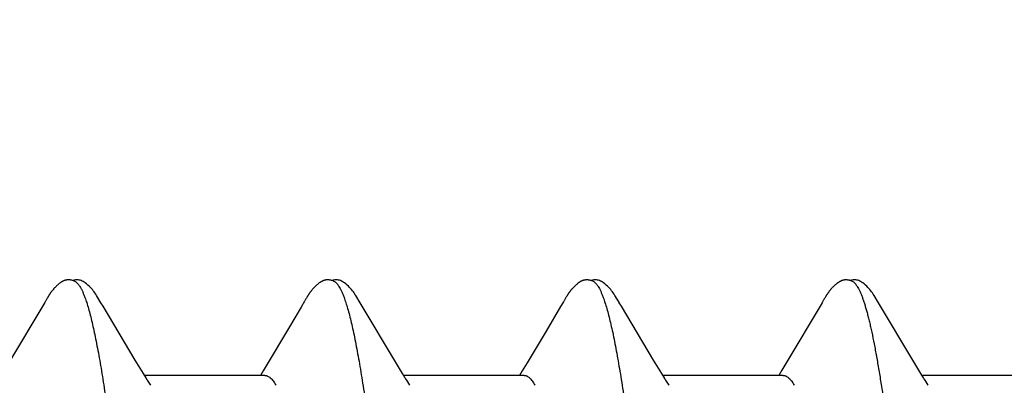
# Model space of a CAD drawing. Units: inches. Extents: x 86.4 to 97.6, y 42.8 to 52.4.
# Drawn here: x 96.3 to 96.6, y 49.3 to 49.4 of the extents above; entities that cross this region are included whole.
import ezdxf

# ---------------------------------------------------------------- set-up
doc = ezdxf.new("R2010")
doc.units = ezdxf.units.IN
doc.header["$MEASUREMENT"] = 0
doc.layers.add('DIMENSION', color=9, linetype='Continuous', lineweight=0)
doc.layers.add('SCREW', color=9, linetype='Continuous', lineweight=0)
doc.layers.add('Fastener', color=9, linetype='Continuous')

# ---------------------------------------------------------------- blocks, each defined once
blk = doc.blocks.new('#12-14 x 2.00 HWH Steel Fastener')
at = {"layer": 'Fastener', "linetype": 'Continuous'}
for p, q in [((1.1481, 0.10049), (1.14796, 0.10026)), ((1.14819, 0.10064), (1.1481, 0.10049)), ((1.14825, 0.10075), (1.14819, 0.10064)), ((1.14857, 0.10131), (1.14825, 0.10075)), ((1.14869, 0.10152), (1.14857, 0.10131)), ((1.21949, 0.10047), (1.21931, 0.10018)), ((1.21958, 0.10063), (1.21949, 0.10047)), ((1.21964, 0.10074), (1.21958, 0.10063)), ((1.21995, 0.10128), (1.21964, 0.10074)), ((1.22007, 0.10149), (1.21995, 0.10128)), ((1.2909, 0.1005), (1.29075, 0.10025)), ((1.29099, 0.10064), (1.2909, 0.1005)), ((1.29105, 0.10075), (1.29099, 0.10064)), ((1.29135, 0.10128), (1.29105, 0.10075)), ((1.29146, 0.10147), (1.29135, 0.10128)), ((1.29156, 0.10164), (1.29146, 0.10147)), ((1.29165, 0.1018), (1.29156, 0.10164)), ((1.3623, 0.1005), (1.36215, 0.10024)), ((1.36239, 0.10064), (1.3623, 0.1005)), ((1.36245, 0.10075), (1.36239, 0.10064)), ((1.36275, 0.10129), (1.36245, 0.10075)), ((1.36287, 0.10149), (1.36275, 0.10129)), ((1.36298, 0.10168), (1.36287, 0.10149)), ((1.14796, 0.10026), (1.13802, 0.08359)), ((1.16405, 0.09926), (1.16346, 0.10024)), ((1.17291, 0.08446), (1.16405, 0.09926)), ((1.2186, 0.099), (1.21516, 0.09318)), ((1.23546, 0.09925), (1.23486, 0.10023)), ((1.24432, 0.08444), (1.23546, 0.09925)), ((1.29011, 0.09918), (1.28609, 0.0924)), ((1.29075, 0.10025), (1.29011, 0.09918)), ((1.30685, 0.09926), (1.30626, 0.10023)), ((1.31571, 0.08446), (1.30685, 0.09926)), ((1.36215, 0.10024), (1.3522, 0.08354)), ((1.37825, 0.09926), (1.37766, 0.10024)), ((1.38711, 0.08446), (1.37825, 0.09926)), ((1.21516, 0.09318), (1.20929, 0.08336)), ((1.28609, 0.0924), (1.28088, 0.08368)), ((1.17515, 0.08075), (1.17291, 0.08446)), ((1.24656, 0.08073), (1.24432, 0.08444)), ((1.31795, 0.08075), (1.31571, 0.08446)), ((1.38935, 0.08075), (1.38711, 0.08446)), ((1.20817, 0.08152), (1.2074, 0.08025)), ((1.20929, 0.08336), (1.20817, 0.08152)), ((1.27954, 0.08146), (1.2788, 0.08025)), ((1.28088, 0.08368), (1.27954, 0.08146)), ((1.35107, 0.08168), (1.3502, 0.08025)), ((1.3522, 0.08354), (1.35107, 0.08168)), ((1.17589, 0.07953), (1.17515, 0.08075)), ((1.20864, 0.08025), (1.17545, 0.08025)), ((1.17719, 0.07752), (1.1763, 0.0789)), ((1.24729, 0.07952), (1.24656, 0.08073)), ((1.28004, 0.08025), (1.24685, 0.08025)), ((1.24859, 0.07752), (1.2477, 0.0789)), ((1.31869, 0.07953), (1.31795, 0.08075)), ((1.35144, 0.08025), (1.31825, 0.08025)), ((1.31999, 0.07752), (1.3191, 0.0789)), ((1.39009, 0.07953), (1.38935, 0.08075)), ((1.42284, 0.08025), (1.38965, 0.08025)), ((1.39139, 0.07752), (1.3905, 0.0789))]:
    blk.add_line(p, q, dxfattribs=at)
for points in [[(1.1542, 0.10651), (1.1541, 0.1065), (1.154, 0.10649), (1.1539, 0.10647), (1.1538, 0.10645), (1.1537, 0.10643), (1.15361, 0.10641), (1.15352, 0.10638), (1.15343, 0.10635), (1.15334, 0.10632), (1.15325, 0.10628), (1.15316, 0.10624), (1.15307, 0.1062), (1.15298, 0.10616), (1.15289, 0.10611), (1.1528, 0.10607), (1.15271, 0.10601), (1.15262, 0.10596), (1.15253, 0.1059), (1.15243, 0.10584), (1.15233, 0.10577), (1.15223, 0.10569), (1.15211, 0.10561), (1.15199, 0.10551), (1.15185, 0.1054), (1.15172, 0.10529), (1.1516, 0.10519), (1.15147, 0.10508), (1.15135, 0.10497), (1.15124, 0.10486), (1.15112, 0.10475), (1.15101, 0.10464), (1.15091, 0.10454), (1.15081, 0.10443), (1.15071, 0.10433), (1.15061, 0.10423), (1.15052, 0.10413), (1.15043, 0.10402), (1.15035, 0.10392), (1.15026, 0.10382), (1.15018, 0.10372), (1.1501, 0.10362), (1.15002, 0.10352), (1.14994, 0.10342), (1.14987, 0.10333), (1.14979, 0.10323), (1.14972, 0.10313), (1.14965, 0.10303), (1.14958, 0.10293), (1.14952, 0.10284), (1.14945, 0.10274), (1.14939, 0.10265), (1.14932, 0.10255), (1.14926, 0.10246), (1.1492, 0.10237), (1.14914, 0.10228), (1.14908, 0.10218), (1.14903, 0.10209), (1.14897, 0.102), (1.14891, 0.1019), (1.14886, 0.10181), (1.1488, 0.10172), (1.14869, 0.10152)], [(1.15623, 0.10617), (1.15618, 0.10619), (1.15608, 0.10623), (1.15598, 0.10627), (1.15586, 0.10631), (1.15573, 0.10635), (1.15559, 0.10639), (1.15545, 0.10642), (1.1553, 0.10645), (1.15515, 0.10648), (1.15499, 0.1065), (1.15485, 0.10651), (1.1547, 0.10652), (1.15457, 0.10652), (1.15444, 0.10652), (1.15432, 0.10652), (1.1542, 0.10651)], [(1.1583, 0.10621), (1.15804, 0.10632), (1.15778, 0.10641), (1.1575, 0.10647), (1.15722, 0.10651), (1.15689, 0.10653), (1.1565, 0.10651), (1.15607, 0.10645), (1.15569, 0.10636)], [(1.16348, 0.1002), (1.16227, 0.10225), (1.16203, 0.10263), (1.16182, 0.10293), (1.1616, 0.10324), (1.16136, 0.10354), (1.16111, 0.10385), (1.16084, 0.10416), (1.16055, 0.10447), (1.16023, 0.10479), (1.15988, 0.10511), (1.15951, 0.10542), (1.15914, 0.10571), (1.15883, 0.10592), (1.15856, 0.10608), (1.1583, 0.10621)], [(1.22568, 0.10652), (1.22557, 0.10651), (1.22546, 0.1065), (1.22535, 0.10648), (1.22525, 0.10646), (1.22515, 0.10644), (1.22505, 0.10642), (1.22496, 0.10639), (1.22486, 0.10636), (1.22477, 0.10633), (1.22468, 0.10629), (1.22458, 0.10625), (1.22449, 0.10621), (1.2244, 0.10617), (1.22431, 0.10612), (1.22422, 0.10607), (1.22412, 0.10602), (1.22403, 0.10596), (1.22393, 0.1059), (1.22383, 0.10584), (1.22373, 0.10577), (1.22362, 0.10569), (1.2235, 0.1056), (1.22337, 0.10549), (1.22322, 0.10538), (1.22309, 0.10526), (1.22295, 0.10515), (1.22282, 0.10503), (1.2227, 0.10492), (1.22258, 0.1048), (1.22246, 0.10469), (1.22235, 0.10458), (1.22224, 0.10447), (1.22213, 0.10436), (1.22203, 0.10425), (1.22194, 0.10414), (1.22184, 0.10404), (1.22175, 0.10393), (1.22167, 0.10383), (1.22158, 0.10372), (1.2215, 0.10362), (1.22142, 0.10352), (1.22134, 0.10342), (1.22126, 0.10332), (1.22119, 0.10322), (1.22112, 0.10313), (1.22105, 0.10303), (1.22098, 0.10293), (1.22092, 0.10284), (1.22085, 0.10275), (1.22079, 0.10266), (1.22073, 0.10256), (1.22067, 0.10248), (1.22061, 0.10239), (1.22056, 0.1023), (1.2205, 0.10221), (1.22045, 0.10213), (1.22039, 0.10204), (1.22034, 0.10195), (1.22029, 0.10186), (1.22023, 0.10177), (1.22018, 0.10168), (1.22007, 0.10149)], [(1.22763, 0.10617), (1.22757, 0.1062), (1.22747, 0.10624), (1.22736, 0.10628), (1.22724, 0.10632), (1.22711, 0.10636), (1.22697, 0.10639), (1.22682, 0.10643), (1.22667, 0.10646), (1.22652, 0.10648), (1.22637, 0.1065), (1.22622, 0.10651), (1.22607, 0.10652), (1.22593, 0.10652), (1.2258, 0.10652), (1.22568, 0.10652)], [(1.2297, 0.10622), (1.22944, 0.10632), (1.22917, 0.10641), (1.2289, 0.10647), (1.22862, 0.10651), (1.22829, 0.10653), (1.2279, 0.10651), (1.22747, 0.10645), (1.22709, 0.10636)], [(1.23489, 0.10019), (1.23368, 0.10224), (1.23343, 0.10263), (1.23322, 0.10293), (1.233, 0.10323), (1.23276, 0.10354), (1.23251, 0.10385), (1.23224, 0.10416), (1.23195, 0.10447), (1.23163, 0.10479), (1.23129, 0.10511), (1.23091, 0.10542), (1.23054, 0.10571), (1.23023, 0.10592), (1.22996, 0.10608), (1.2297, 0.10622)], [(1.29702, 0.10651), (1.29692, 0.10651), (1.29684, 0.10649), (1.29675, 0.10648), (1.29667, 0.10647), (1.29658, 0.10645), (1.2965, 0.10643), (1.29642, 0.10641), (1.29634, 0.10639), (1.29626, 0.10636), (1.29618, 0.10633), (1.29611, 0.10631), (1.29603, 0.10627), (1.29595, 0.10624), (1.29587, 0.10621), (1.2958, 0.10617), (1.29572, 0.10613), (1.29564, 0.10609), (1.29557, 0.10605), (1.29549, 0.106), (1.29541, 0.10595), (1.29533, 0.1059), (1.29524, 0.10585), (1.29516, 0.10579), (1.29507, 0.10573), (1.29498, 0.10566), (1.29488, 0.10558), (1.29476, 0.10549), (1.29464, 0.1054), (1.29453, 0.1053), (1.29442, 0.10521), (1.29431, 0.10511), (1.2942, 0.10502), (1.2941, 0.10492), (1.294, 0.10483), (1.2939, 0.10473), (1.29381, 0.10464), (1.29372, 0.10455), (1.29363, 0.10445), (1.29354, 0.10436), (1.29346, 0.10428), (1.29338, 0.10419), (1.2933, 0.1041), (1.29322, 0.10401), (1.29315, 0.10393), (1.29308, 0.10384), (1.29301, 0.10375), (1.29294, 0.10367), (1.29287, 0.10359), (1.2928, 0.1035), (1.29274, 0.10342), (1.29267, 0.10333), (1.29261, 0.10325), (1.29255, 0.10317), (1.29249, 0.10309), (1.29244, 0.10301), (1.29238, 0.10293), (1.29232, 0.10285), (1.29227, 0.10277), (1.29222, 0.1027), (1.29217, 0.10262), (1.29212, 0.10255), (1.29207, 0.10247), (1.29202, 0.1024), (1.29197, 0.10233), (1.29193, 0.10225), (1.29188, 0.10218), (1.29184, 0.10211), (1.29179, 0.10203), (1.29175, 0.10196), (1.29165, 0.1018)], [(1.29903, 0.10617), (1.29895, 0.10621), (1.29886, 0.10624), (1.29877, 0.10627), (1.29867, 0.10631), (1.29857, 0.10634), (1.29845, 0.10637), (1.29833, 0.1064), (1.2982, 0.10643), (1.29808, 0.10645), (1.29794, 0.10648), (1.29782, 0.10649), (1.29769, 0.10651), (1.29756, 0.10652), (1.29744, 0.10652), (1.29733, 0.10653), (1.29722, 0.10652), (1.29712, 0.10652), (1.29702, 0.10651)], [(1.3011, 0.10621), (1.30084, 0.10632), (1.30058, 0.10641), (1.30031, 0.10647), (1.30002, 0.10651), (1.29969, 0.10653), (1.2993, 0.10651), (1.29887, 0.10645), (1.29849, 0.10636)], [(1.30629, 0.10018), (1.30507, 0.10225), (1.30482, 0.10263), (1.30462, 0.10293), (1.3044, 0.10323), (1.30416, 0.10354), (1.30391, 0.10385), (1.30364, 0.10416), (1.30335, 0.10447), (1.30303, 0.10479), (1.30268, 0.10511), (1.30231, 0.10542), (1.30194, 0.10571), (1.30163, 0.10592), (1.30136, 0.10608), (1.3011, 0.10621)], [(1.36843, 0.10651), (1.36832, 0.1065), (1.36822, 0.10649), (1.36812, 0.10648), (1.36802, 0.10646), (1.36792, 0.10643), (1.36782, 0.10641), (1.36773, 0.10638), (1.36764, 0.10635), (1.36755, 0.10632), (1.36745, 0.10629), (1.36736, 0.10625), (1.36727, 0.10621), (1.36718, 0.10616), (1.36709, 0.10612), (1.367, 0.10607), (1.36691, 0.10602), (1.36682, 0.10596), (1.36672, 0.1059), (1.36663, 0.10583), (1.36653, 0.10576), (1.36642, 0.10569), (1.3663, 0.1056), (1.36617, 0.1055), (1.36603, 0.10539), (1.3659, 0.10527), (1.36577, 0.10516), (1.36564, 0.10505), (1.36552, 0.10494), (1.3654, 0.10483), (1.36528, 0.10471), (1.36517, 0.1046), (1.36507, 0.1045), (1.36496, 0.10439), (1.36487, 0.10428), (1.36477, 0.10418), (1.36468, 0.10408), (1.36459, 0.10397), (1.3645, 0.10387), (1.36442, 0.10377), (1.36434, 0.10367), (1.36426, 0.10357), (1.36418, 0.10347), (1.36411, 0.10338), (1.36403, 0.10328), (1.36396, 0.10318), (1.36389, 0.10309), (1.36383, 0.103), (1.36376, 0.1029), (1.3637, 0.10281), (1.36363, 0.10272), (1.36357, 0.10263), (1.36352, 0.10254), (1.36346, 0.10246), (1.3634, 0.10237), (1.36335, 0.10229), (1.36329, 0.1022), (1.36324, 0.10212), (1.36319, 0.10203), (1.36314, 0.10194), (1.36308, 0.10185), (1.36298, 0.10168)], [(1.37043, 0.10617), (1.3704, 0.10618), (1.3703, 0.10622), (1.3702, 0.10626), (1.37009, 0.1063), (1.36996, 0.10634), (1.36983, 0.10638), (1.36969, 0.10641), (1.36954, 0.10644), (1.36939, 0.10647), (1.36924, 0.10649), (1.36909, 0.10651), (1.36894, 0.10652), (1.3688, 0.10652), (1.36867, 0.10652), (1.36855, 0.10652), (1.36843, 0.10651)], [(1.3725, 0.10621), (1.37224, 0.10632), (1.37198, 0.10641), (1.37171, 0.10647), (1.37142, 0.10651), (1.37109, 0.10653), (1.3707, 0.10651), (1.37027, 0.10645), (1.36989, 0.10636)], [(1.37768, 0.1002), (1.37647, 0.10225), (1.37623, 0.10263), (1.37602, 0.10293), (1.3758, 0.10324), (1.37556, 0.10354), (1.37531, 0.10385), (1.37504, 0.10416), (1.37475, 0.10447), (1.37443, 0.10479), (1.37408, 0.10511), (1.37371, 0.10542), (1.37334, 0.10571), (1.37304, 0.10592), (1.37276, 0.10608), (1.3725, 0.10621)], [(1.21931, 0.10018), (1.21901, 0.09968), (1.2186, 0.099)], [(1.1763, 0.0789), (1.17627, 0.07893), (1.17625, 0.07897), (1.17622, 0.079), (1.17619, 0.07904), (1.17616, 0.07909), (1.17613, 0.07914), (1.17608, 0.07921), (1.17603, 0.07929), (1.17597, 0.07939), (1.17589, 0.07953)], [(1.2477, 0.0789), (1.24768, 0.07893), (1.24765, 0.07897), (1.24762, 0.079), (1.2476, 0.07904), (1.24756, 0.07909), (1.24753, 0.07914), (1.24749, 0.0792), (1.24744, 0.07928), (1.24737, 0.07938), (1.24729, 0.07952)], [(1.3191, 0.0789), (1.3191, 0.0789), (1.31907, 0.07893), (1.31905, 0.07897), (1.31902, 0.07901), (1.31899, 0.07905), (1.31896, 0.07909), (1.31893, 0.07915), (1.31888, 0.07921), (1.31883, 0.07929), (1.31877, 0.07939), (1.31869, 0.07953)], [(1.3905, 0.0789), (1.3905, 0.0789), (1.39047, 0.07893), (1.39045, 0.07897), (1.39042, 0.07901), (1.39039, 0.07905), (1.39036, 0.07909), (1.39033, 0.07915), (1.39028, 0.07921), (1.39023, 0.07929), (1.39017, 0.07939), (1.39009, 0.07953)]]:
    blk.add_lwpolyline(points, dxfattribs=at)
for points, knots in [([(1.15623, 0.10617), (1.15636, 0.10611), (1.15654, 0.106), (1.15677, 0.10581), (1.15695, 0.10564), (1.15712, 0.10545), (1.1573, 0.10523), (1.15747, 0.10498), (1.15772, 0.10461), (1.15801, 0.10409), (1.15836, 0.10338), (1.15871, 0.10257), (1.15893, 0.102), (1.15904, 0.1017)], [0, 0, 0, 0, 0.076558, 0.118875, 0.164278, 0.213004, 0.265237, 0.321121, 0.380766, 0.511638, 0.658331, 0.821085, 1, 1, 1, 1]), ([(1.22763, 0.10617), (1.22776, 0.10611), (1.22794, 0.106), (1.22817, 0.10582), (1.22834, 0.10565), (1.22852, 0.10545), (1.22869, 0.10524), (1.22887, 0.10499), (1.22911, 0.10462), (1.22941, 0.1041), (1.22969, 0.10352), (1.22992, 0.10301), (1.23016, 0.10244), (1.23033, 0.102), (1.23044, 0.1017)], [0, 0, 0, 0, 0.076089, 0.118151, 0.163291, 0.211757, 0.263739, 0.31939, 0.378834, 0.509476, 0.656304, 0.735924, 0.819729, 1, 1, 1, 1]), ([(1.29903, 0.10617), (1.29916, 0.10611), (1.29934, 0.106), (1.29956, 0.10582), (1.29974, 0.10565), (1.29992, 0.10546), (1.30009, 0.10524), (1.30027, 0.10499), (1.30051, 0.10462), (1.30081, 0.1041), (1.30116, 0.10338), (1.30151, 0.10258), (1.30173, 0.102), (1.30184, 0.1017)], [0, 0, 0, 0, 0.075962, 0.117978, 0.163089, 0.211545, 0.263542, 0.31924, 0.378757, 0.509578, 0.656546, 0.819963, 1, 1, 1, 1]), ([(1.37043, 0.10617), (1.37055, 0.10611), (1.37074, 0.106), (1.37097, 0.10582), (1.37114, 0.10565), (1.37132, 0.10545), (1.37149, 0.10523), (1.37167, 0.10499), (1.37191, 0.10462), (1.37221, 0.10409), (1.37256, 0.10338), (1.37291, 0.10257), (1.37313, 0.102), (1.37324, 0.1017)], [0, 0, 0, 0, 0.076226, 0.118383, 0.163633, 0.21222, 0.264335, 0.32013, 0.37972, 0.510591, 0.657447, 0.820543, 1, 1, 1, 1]), ([(1.15904, 0.1017), (1.15922, 0.10122), (1.15956, 0.10021), (1.16005, 0.09858), (1.16054, 0.09676), (1.16104, 0.09477), (1.16153, 0.09259), (1.16202, 0.09024), (1.16251, 0.08771), (1.16301, 0.08502), (1.1635, 0.08216), (1.164, 0.07914), (1.16449, 0.07598), (1.16499, 0.07267), (1.16548, 0.06922), (1.16615, 0.06437), (1.16699, 0.05801), (1.16798, 0.05003), (1.16897, 0.04162), (1.16997, 0.03285), (1.17097, 0.02383), (1.17197, 0.01464), (1.17296, 0.00539), (1.17395, -0.00386), (1.17494, -0.01306), (1.17592, -0.02218), (1.17691, -0.03115), (1.1779, -0.0399), (1.1789, -0.04835), (1.17989, -0.05642), (1.18072, -0.06287), (1.18139, -0.06779), (1.18189, -0.0713), (1.18239, -0.07467), (1.18288, -0.0779), (1.18338, -0.08098), (1.18387, -0.08391), (1.18437, -0.08667), (1.18486, -0.08927), (1.18536, -0.0917), (1.18585, -0.09395), (1.18634, -0.09602), (1.18684, -0.09792), (1.18726, -0.09937), (1.1876, -0.10045), (1.18785, -0.10118), (1.18809, -0.10187), (1.18834, -0.10251), (1.18859, -0.1031), (1.18884, -0.10364), (1.18909, -0.10413), (1.18934, -0.10458), (1.18959, -0.10497), (1.18984, -0.10531), (1.19009, -0.10561), (1.19041, -0.10591), (1.19067, -0.10609), (1.19085, -0.10617)], [0, 0, 0, 0, 0.007195, 0.015247, 0.02415, 0.033896, 0.044474, 0.05587, 0.06807, 0.081055, 0.094802, 0.109284, 0.124476, 0.140344, 0.156853, 0.173966, 0.209912, 0.248076, 0.288282, 0.330237, 0.373456, 0.417381, 0.461566, 0.505689, 0.549584, 0.593084, 0.635972, 0.677861, 0.718312, 0.756907, 0.793368, 0.810753, 0.827542, 0.843701, 0.859192, 0.873984, 0.888049, 0.901362, 0.913898, 0.925639, 0.936568, 0.946669, 0.955932, 0.964348, 0.968237, 0.971913, 0.975376, 0.978626, 0.981663, 0.984488, 0.987102, 0.989509, 0.991711, 0.993715, 0.995531, 0.997172, 1, 1, 1, 1]), ([(1.23044, 0.1017), (1.23062, 0.10122), (1.23096, 0.1002), (1.23146, 0.09857), (1.23195, 0.09674), (1.23245, 0.09472), (1.23295, 0.09251), (1.23345, 0.09011), (1.23395, 0.08753), (1.23445, 0.08479), (1.23495, 0.08188), (1.23545, 0.07882), (1.23595, 0.07562), (1.23662, 0.07109), (1.23746, 0.0651), (1.23844, 0.05756), (1.23943, 0.04958), (1.24042, 0.04121), (1.24141, 0.03253), (1.2424, 0.0236), (1.24338, 0.0145), (1.24437, 0.00531), (1.24536, -0.00392), (1.24634, -0.01314), (1.24734, -0.0223), (1.24833, -0.03133), (1.24933, -0.04014), (1.25033, -0.04862), (1.25132, -0.05668), (1.25216, -0.06311), (1.25282, -0.068), (1.25332, -0.07148), (1.25381, -0.07483), (1.2543, -0.07803), (1.2548, -0.0811), (1.25529, -0.08401), (1.25579, -0.08678), (1.25628, -0.08937), (1.25678, -0.0918), (1.25727, -0.09405), (1.25777, -0.09612), (1.25826, -0.09801), (1.25868, -0.09946), (1.25902, -0.10052), (1.25927, -0.10125), (1.25952, -0.10193), (1.25977, -0.10256), (1.26001, -0.10315), (1.26026, -0.10368), (1.26051, -0.10417), (1.26075, -0.1046), (1.261, -0.10499), (1.26125, -0.10533), (1.2615, -0.10561), (1.26181, -0.10592), (1.26207, -0.10609), (1.26225, -0.10617)], [0, 0, 0, 0, 0.007201, 0.015286, 0.024259, 0.034125, 0.044872, 0.056477, 0.068916, 0.082157, 0.096151, 0.110849, 0.126201, 0.142182, 0.175974, 0.212085, 0.250303, 0.29034, 0.331839, 0.374492, 0.417987, 0.461903, 0.505917, 0.549901, 0.593658, 0.636885, 0.679064, 0.71965, 0.75822, 0.79451, 0.811768, 0.828415, 0.844435, 0.859814, 0.87453, 0.888553, 0.901851, 0.914389, 0.926139, 0.937074, 0.947168, 0.956401, 0.96477, 0.96863, 0.972274, 0.975703, 0.978916, 0.981916, 0.984704, 0.987283, 0.989654, 0.991825, 0.9938, 0.99559, 0.997208, 1, 1, 1, 1]), ([(1.30184, 0.1017), (1.30202, 0.10122), (1.30236, 0.10021), (1.30285, 0.09858), (1.30335, 0.09675), (1.30384, 0.09474), (1.30434, 0.09255), (1.30483, 0.09018), (1.30533, 0.08763), (1.30583, 0.08492), (1.30632, 0.08205), (1.30682, 0.07903), (1.30731, 0.07586), (1.3078, 0.07256), (1.3083, 0.06911), (1.30897, 0.06426), (1.30981, 0.05786), (1.3108, 0.04983), (1.3118, 0.04136), (1.31281, 0.03255), (1.31381, 0.0235), (1.3148, 0.01433), (1.31579, 0.0051), (1.31678, -0.00413), (1.31776, -0.01332), (1.31875, -0.02239), (1.31973, -0.0313), (1.32071, -0.03997), (1.3217, -0.04834), (1.32268, -0.05636), (1.32351, -0.06278), (1.32418, -0.06769), (1.32467, -0.07119), (1.32517, -0.07457), (1.32567, -0.07781), (1.32617, -0.08092), (1.32667, -0.08388), (1.32717, -0.08667), (1.32767, -0.08931), (1.32817, -0.09176), (1.32867, -0.09403), (1.32917, -0.09612), (1.32966, -0.09801), (1.33009, -0.09947), (1.33043, -0.10053), (1.33067, -0.10126), (1.33092, -0.10194), (1.33117, -0.10257), (1.33142, -0.10315), (1.33166, -0.10369), (1.33191, -0.10417), (1.33216, -0.10461), (1.3324, -0.10499), (1.33265, -0.10533), (1.3329, -0.10561), (1.33321, -0.10592), (1.33347, -0.10609), (1.33365, -0.10617)], [0, 0, 0, 0, 0.007191, 0.015254, 0.024192, 0.034003, 0.044671, 0.05617, 0.06847, 0.081542, 0.095352, 0.109863, 0.125043, 0.140874, 0.157351, 0.174466, 0.210562, 0.249023, 0.289569, 0.331757, 0.37504, 0.418872, 0.462925, 0.506964, 0.550823, 0.594205, 0.636733, 0.678157, 0.718226, 0.756573, 0.792902, 0.810248, 0.827016, 0.843188, 0.858745, 0.87366, 0.887886, 0.901374, 0.914074, 0.925952, 0.936984, 0.947145, 0.956421, 0.964811, 0.968675, 0.972319, 0.975745, 0.978953, 0.981946, 0.984727, 0.987297, 0.989662, 0.991827, 0.993799, 0.995588, 0.997206, 1, 1, 1, 1]), ([(1.37324, 0.1017), (1.37335, 0.10139), (1.37358, 0.10076), (1.3739, 0.09975), (1.37422, 0.09867), (1.37454, 0.09751), (1.37487, 0.09627), (1.37519, 0.09495), (1.37551, 0.09355), (1.37595, 0.09154), (1.3765, 0.08884), (1.37715, 0.08537), (1.37779, 0.08163), (1.37844, 0.07763), (1.37909, 0.07337), (1.37973, 0.06887), (1.38038, 0.06414), (1.38126, 0.05742), (1.38213, 0.05043), (1.38298, 0.0432), (1.38386, 0.03561), (1.38495, 0.02588), (1.38624, 0.01403), (1.38752, 0.002), (1.38882, -0.01011), (1.39012, -0.02216), (1.39142, -0.03396), (1.39252, -0.04352), (1.39341, -0.05088), (1.39385, -0.05444), (1.39407, -0.05619)], [0, 0, 0, 0, 0.006106, 0.012699, 0.019779, 0.027344, 0.035392, 0.043919, 0.052923, 0.062395, 0.082719, 0.104836, 0.128678, 0.154164, 0.181218, 0.209765, 0.239731, 0.271044, 0.33741, 0.372247, 0.407965, 0.481369, 0.556407, 0.632426, 0.709047, 0.785587, 0.860574, 0.932441, 0.966806, 1, 1, 1, 1]), ([(1.20864, 0.08025), (1.20871, 0.08025), (1.20883, 0.08024), (1.20902, 0.08021), (1.2092, 0.08015), (1.20946, 0.08005), (1.20978, 0.07986), (1.21015, 0.07956), (1.21052, 0.07917), (1.2109, 0.07869), (1.21127, 0.07814), (1.2115, 0.07773), (1.21162, 0.07752)], [0, 0, 0, 0, 0.044116, 0.088824, 0.134685, 0.182223, 0.284043, 0.397446, 0.524542, 0.666746, 0.825016, 1, 1, 1, 1]), ([(1.28004, 0.08025), (1.28011, 0.08025), (1.28023, 0.08024), (1.28042, 0.08021), (1.2806, 0.08016), (1.28086, 0.08005), (1.28118, 0.07986), (1.28155, 0.07956), (1.28193, 0.07917), (1.2823, 0.07869), (1.28267, 0.07814), (1.2829, 0.07773), (1.28302, 0.07752)], [0, 0, 0, 0, 0.044143, 0.088899, 0.13484, 0.182483, 0.28454, 0.398104, 0.525234, 0.667345, 0.825392, 1, 1, 1, 1]), ([(1.35144, 0.08025), (1.35151, 0.08025), (1.35163, 0.08024), (1.35182, 0.08021), (1.352, 0.08016), (1.35226, 0.08005), (1.35258, 0.07986), (1.35295, 0.07956), (1.35332, 0.07917), (1.3537, 0.07869), (1.35407, 0.07814), (1.3543, 0.07773), (1.35442, 0.07752)], [0, 0, 0, 0, 0.044184, 0.088954, 0.134876, 0.182466, 0.28435, 0.397721, 0.524715, 0.666807, 0.825005, 1, 1, 1, 1])]:
    blk.add_open_spline(points, degree=3, knots=knots, dxfattribs=at)

msp = doc.modelspace()

# ---------------------------------------------------------------- hatches: boundary and pattern name
at = {"layer": 'DIMENSION'}
h = msp.add_hatch(dxfattribs=at)
h.set_pattern_fill('ANSI36', color=256, scale=2.5)
h.set_pattern_definition([(45, (3.8639, 0), (0.16572815, 0.6076699), [0.78125, -0.15625, 0, -0.15625])])
h.paths.add_polyline_path([(95.51329, 52.26087), (97.4344, 52.26087), (97.4344, 44.11633), (95.51329, 44.11633)])

# ---------------------------------------------------------------- block references
at = {"layer": 'SCREW'}
msp.add_blockref('#12-14 x 2.00 HWH Steel Fastener', (95.13829, 49.23931), dxfattribs=at)

doc.saveas('drawing.dxf')
